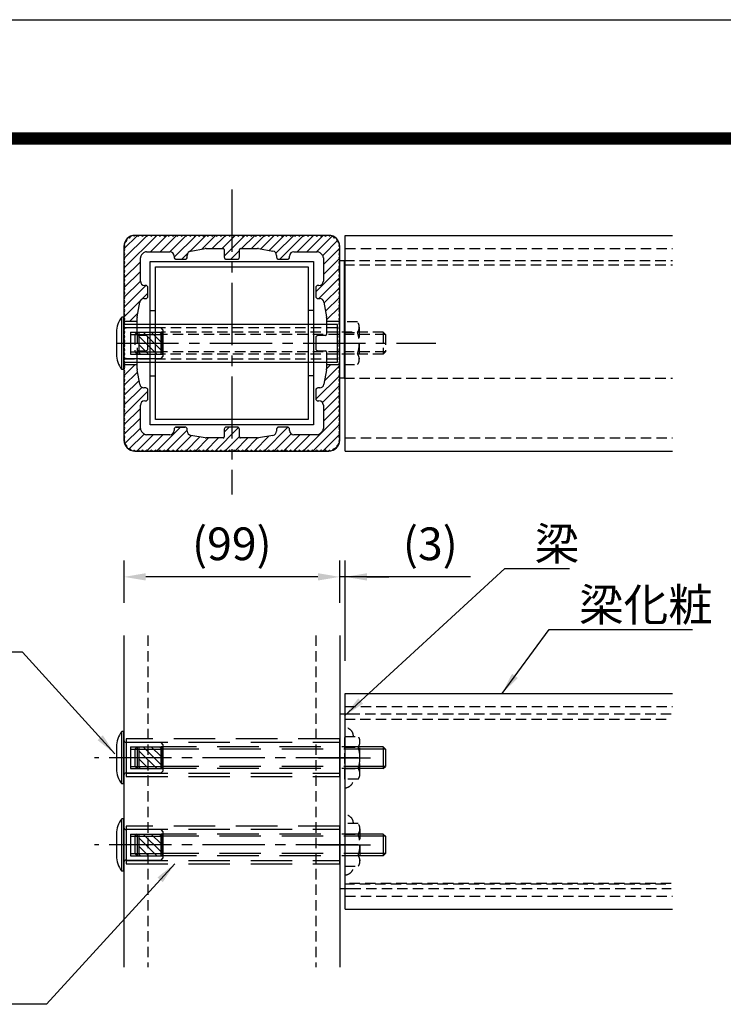
# Model space of a CAD drawing. Extents: x 0 to 8400, y 0 to 5940.
# Drawn here: x 6157 to 7448, y 4132 to 5940 of the extents above; entities that cross this region are included whole.
import ezdxf
from ezdxf.enums import TextEntityAlignment as Align

# ---------------------------------------------------------------- set-up
doc = ezdxf.new("R2010")
doc.units = 0
doc.header["$LTSCALE"] = 6
doc.linetypes.add('CENTER2', pattern=[28.575, 19.05, -3.175, 3.175, -3.175])
doc.linetypes.add('HIDDEN2', pattern=[4.7625, 3.175, -1.5875])
doc.layers.get('0').update_dxf_attribs({"linetype": 'CONTINUOUS'})
doc.layers.get('DEFPOINTS').update_dxf_attribs({"linetype": 'CONTINUOUS'})
for name, color, linetype in [('P002', 181, 'CONTINUOUS'), ('P003', 231, 'CONTINUOUS'), ('P004', 41, 'CONTINUOUS'), ('P005', 91, 'CONTINUOUS'), ('P013', 11, 'CONTINUOUS'), ('P020', 121, 'CONTINUOUS'), ('P902', 185, 'CONTINUOUS'), ('P903', 225, 'CONTINUOUS'), ('P904', 45, 'CONTINUOUS'), ('P905', 95, 'CONTINUOUS'), ('P913', 15, 'CONTINUOUS'), ('P916', 165, 'CONTINUOUS'), ('P920', 125, 'CONTINUOUS'), ('P_1CENTER', 2, 'CONTINUOUS'), ('P_2DIM', 6, 'CONTINUOUS'), ('P_3TEXT', 60, 'CONTINUOUS'), ('P_5DRAWFRAME', 104, 'CONTINUOUS')]:
    doc.layers.add(name, color=color, linetype=linetype)
doc.styles.add('BIGFONT', font='simplex.shx', dxfattribs={"bigfont": 'extfont2.shx'})
doc.dimstyles.new('DIMBIGFONT$0', dxfattribs={"dimscale": 20, "dimtxt": 3, "dimasz": 2, "dimexe": 1.5, "dimexo": 3, "dimgap": 0.75, "dimtad": 1, "dimdec": 1, "dimdsep": 46, "dimtxsty": 'BIGFONT', "dimsah": 1, "dimcen": 0, "dimclrt": 230, "dimadec": 1, "dimazin": 2, "dimtfac": 0.6, "dimtdec": 1, "dimtofl": 0, "dimtmove": 2, "dimatfit": 3, "dimfxl": 0, "dimtvp": 1, "dimtolj": 1, "dimarcsym": 0})
doc.dimstyles.new('DIMBIGFONT$7', dxfattribs={"dimscale": 20, "dimtxt": 3, "dimasz": 2, "dimexe": 1.5, "dimexo": 3, "dimgap": 0.75, "dimtad": 1, "dimdec": 1, "dimdsep": 46, "dimtxsty": 'BIGFONT', "dimsah": 1, "dimcen": 0, "dimclrt": 230, "dimadec": 1, "dimazin": 2, "dimtfac": 0.6, "dimtdec": 1, "dimtofl": 0, "dimtmove": 0, "dimatfit": 3, "dimfxl": 0, "dimtvp": 1, "dimtolj": 1, "dimarcsym": 0})

# ---------------------------------------------------------------- blocks, each defined once
blk = doc.blocks.new('DFP3')
at = {"color": 0}
for p, q in [((21.5, 286.6), (408, 286.6)), ((21.5, 286.55), (408, 286.55)), ((21.5, 286.5), (408, 286.5)), ((21.5, 286.45), (408, 286.45)), ((21.5, 286.4), (408, 286.4)), ((408, 286.35), (21.5, 286.35)), ((21.5, 286.3), (408, 286.3)), ((408, 286.25), (21.5, 286.25)), ((21.5, 286.2), (408, 286.2)), ((408, 286.15), (21.5, 286.15)), ((21.5, 286.1), (408, 286.1)), ((21.5, 286.05), (408, 286.05)), ((21.5, 286), (408, 286)), ((21.5, 285.95), (408, 285.95)), ((21.5, 285.9), (408, 285.9)), ((21.5, 285.85), (408, 285.85)), ((21.5, 285.8), (408, 285.8)), ((21.5, 285.75), (408, 285.75)), ((21.5, 285.7), (408, 285.7)), ((408, 285.65), (21.5, 285.65)), ((21.5, 285.6), (408, 285.6))]:
    blk.add_line(p, q, dxfattribs=at)
at = {"layer": 'DEFPOINTS', "color": 0}
blk.add_line((0, 297), (420, 297), dxfattribs=at)
at = {"color": 83, "style": 'BIGFONT'}
for tag, height, p in [('PROJECT1', 4, (283.377, 25.596)), ('SCALE', 3, (379.677, 25.842)), ('DATE', 3, (344.677, 25.842)), ('PROJECT2', 4, (284.202, 17.842)), ('PROJECT3', 4, (284.202, 10.567)), ('DWGNO', 3, (358.677, 10.567))]:
    blk.add_attdef(tag, text='', height=height, dxfattribs=at).set_placement(p, align=Align.BOTTOM_CENTER)
at = {"color": 83, "ltscale": 0.5, "style": 'BIGFONT', "flags": 8}
for tag, p in [('REV04', (26.475, 27.614)), ('REV03', (26.475, 21.705)), ('REV02', (26.475, 15.575)), ('REV01', (26.475, 10.325))]:
    blk.add_attdef(tag, text='', height=2, dxfattribs=at).set_placement(p, align=Align.BOTTOM_LEFT)
for tag, p in [('REVD4', (80.979, 27.614)), ('R4D', (92.672, 27.614)), ('R4C', (101.797, 27.614)), ('R4A', (110.922, 27.614)), ('REVD3', (80.979, 21.705)), ('R3D', (92.672, 21.705)), ('R3C', (101.797, 21.705)), ('R3A', (110.922, 21.705)), ('REVD2', (80.979, 15.575)), ('R2D', (92.672, 15.575)), ('R2C', (101.797, 15.575)), ('R2A', (110.922, 15.575)), ('REVD1', (80.979, 10.325)), ('R1D', (92.672, 10.325)), ('R1C', (101.797, 10.325)), ('R1A', (110.922, 10.325))]:
    blk.add_attdef(tag, text='', height=2, dxfattribs=at).set_placement(p, align=Align.BOTTOM_CENTER)
blk = doc.blocks.new('*D10')
at = {"layer": 'DEFPOINTS', "color": 0}
for p in [(6348.1, 4917.1), (6348.1, 4809.4), (6744.1, 4809.4)]:
    blk.add_point(p, dxfattribs=at)
at = {"layer": 'P_2DIM', "color": 0, "lineweight": -2}
for p, q in [((6348.1, 4869.4), (6348.1, 4947.1)), ((6744.1, 4869.4), (6744.1, 4947.1)), ((6704.1, 4917.1), (6388.1, 4917.1))]:
    blk.add_line(p, q, dxfattribs=at)
at = {"layer": 'P_2DIM', "color": 0}
for points in [[(6388.1, 4923.8), (6388.1, 4910.4), (6348.1, 4917.1)], [(6704.1, 4923.8), (6704.1, 4910.4), (6744.1, 4917.1)]]:
    blk.add_solid(points, dxfattribs=at)
at = {"layer": 'P_2DIM', "color": 230, "insert": (6546.1, 4977.8), "char_height": 60, "attachment_point": 5, "style": 'BIGFONT'}
blk.add_mtext('\\A1;(99)', dxfattribs=at)
blk = doc.blocks.new('*D11')
at = {"layer": 'DEFPOINTS', "color": 0}
for p in [(6744.1, 4917.1), (6744.1, 4809.4), (6754.1, 4703)]:
    blk.add_point(p, dxfattribs=at)
at = {"layer": 'P_2DIM', "color": 0, "lineweight": -2}
for p, q in [((6744.1, 4869.4), (6744.1, 4947.1)), ((6754.1, 4763), (6754.1, 4947.1)), ((6704.1, 4917.1), (6664.1, 4917.1)), ((6754.1, 4917.1), (6744.1, 4917.1)), ((6984.1, 4917.1), (6754.1, 4917.1)), ((6794.1, 4917.1), (6834.1, 4917.1))]:
    blk.add_line(p, q, dxfattribs=at)
at = {"layer": 'P_2DIM', "color": 0}
for points in [[(6704.1, 4923.8), (6704.1, 4910.4), (6744.1, 4917.1)], [(6794.1, 4923.8), (6794.1, 4910.4), (6754.1, 4917.1)]]:
    blk.add_solid(points, dxfattribs=at)
at = {"layer": 'P_2DIM', "color": 230, "insert": (6910.5, 4977.8), "char_height": 60, "attachment_point": 5, "style": 'BIGFONT'}
blk.add_mtext('\\A1;(3)', dxfattribs=at)
blk = doc.blocks.new('A$C6DD25DC1')
at = {"layer": 'P020'}
for p, q in [((2.5, 0), (2.5, 24)), ((3.5, 24), (2.5, 24)), ((3.5, 0), (3.5, 24)), ((0, 17), (0, 7)), ((3.5, 0), (2.5, 0))]:
    blk.add_line(p, q, dxfattribs=at)
for centre, start, end in [((12, 16.66), 142.3044, 178.3879), ((12, 7.34), 181.6121, 217.6956)]:
    blk.add_arc(centre, 12, start, end, dxfattribs=at)
at = {"layer": 'P916'}
for p, q in [((10.5, 7), (10.5, 17)), ((10.5, 15.04), (18.54, 7)), ((12.28, 17), (20.5, 8.78)), ((16.02, 17), (20.5, 12.52)), ((19.76, 17), (20.5, 16.26)), ((20.5, 7), (20.5, 17)), ((10.5, 11.3), (14.8, 7)), ((10.5, 7.55), (11.05, 7))]:
    blk.add_line(p, q, dxfattribs=at)
at = {"layer": 'P920'}
for p, q in [((6.5, 17), (21.5, 17)), ((6.5, 17), (6.5, 7)), ((6.5, 16), (20.92, 16)), ((20.92, 16), (21.5, 17)), ((20.92, 16), (20.92, 8)), ((6.5, 8), (20.92, 8)), ((6.5, 7), (21.5, 7)), ((20.92, 8), (21.5, 7))]:
    blk.add_line(p, q, dxfattribs=at)
at = {"layer": 'P920', "linetype": 'HIDDEN2'}
for p, q in [((9.5, 17), (8.5, 16)), ((8.5, 16), (8.5, 8)), ((9.5, 17), (9.5, 7)), ((122.5, 17), (20.5, 17)), ((123.5, 16), (20.5, 16)), ((122.5, 17), (122.5, 7)), ((122.5, 17), (123.5, 16)), ((123.5, 16), (123.5, 8)), ((9.5, 7), (8.5, 8)), ((123.5, 8), (20.5, 8)), ((122.5, 7), (20.5, 7)), ((122.5, 7), (123.5, 8))]:
    blk.add_line(p, q, dxfattribs=at)
at = {"layer": 'P920'}
blk.add_lwpolyline([(4.5, 5), (20.5, 5), (21.5, 6), (21.5, 18), (20.5, 19), (4.5, 19)], dxfattribs=at)
for centre, start, end in [((4.5, 20), 180, 270), ((4.5, 4), 90, 180)]:
    blk.add_arc(centre, 1, start, end, dxfattribs=at)
blk = doc.blocks.new('A$C4B100A3E')
at = {"layer": 'P902', "linetype": 'HIDDEN2'}
for p, q in [((98, 17.3), (0, 17.3)), ((0, 17.3), (0, 0)), ((0, 15.8), (98, 15.8)), ((98, 0), (98, 17.3)), ((0, 1.5), (98, 1.5)), ((0, 0), (98, 0))]:
    blk.add_line(p, q, dxfattribs=at)

msp = doc.modelspace()

# ---------------------------------------------------------------- linework, layer by layer
at = {"layer": 'DEFPOINTS'}
for p, q in [((6724.09, 5544.07), (6368.09, 5544.07)), ((6348.09, 5524.07), (6348.09, 5168.07)), ((6744.09, 5168.07), (6744.09, 5524.07)), ((6368.09, 5148.07), (6724.09, 5148.07))]:
    msp.add_line(p, q, dxfattribs=at)
for centre, start, end in [((6368.09, 5524.07), 90, 180), ((6724.09, 5524.07), 0, 90), ((6368.09, 5168.07), 180, 270), ((6724.09, 5168.07), 270, 0)]:
    msp.add_arc(centre, 20, start, end, dxfattribs=at)
at = {"layer": 'P002'}
for p, q in [((6740.09, 5380.67), (6348.09, 5380.67)), ((6348.09, 5380.67), (6348.09, 5311.47)), ((6740.09, 5311.47), (6740.09, 5380.67)), ((6348.09, 5311.47), (6740.09, 5311.47))]:
    msp.add_line(p, q, dxfattribs=at)
at = {"layer": 'P003'}
for p, q in [((6744.09, 5282.07), (6744.09, 5498.07)), ((6744.09, 5498.07), (6752.09, 5498.07)), ((6752.09, 5498.07), (6752.09, 5282.07)), ((6752.09, 5282.07), (6744.09, 5282.07))]:
    msp.add_line(p, q, dxfattribs=at)
at = {"layer": 'P004'}
for p, q in [((6754.09, 5148.07), (6754.09, 5544.07)), ((6754.09, 5544.07), (7354.87, 5544.07)), ((6389.41, 5514.07), (6432.09, 5514.07)), ((6470.7, 5515.24), (6497.4, 5519.95)), ((6498.79, 5520.07), (6530.09, 5520.07)), ((6532.09, 5518.07), (6532.09, 5504.07)), ((6560.09, 5504.07), (6560.09, 5518.07)), ((6562.09, 5520.07), (6593.39, 5520.07)), ((6594.78, 5519.95), (6621.48, 5515.24)), ((6660.09, 5514.07), (6702.78, 5514.07)), ((6378.09, 5460.07), (6378.09, 5502.76)), ((6380.44, 5508.42), (6383.75, 5511.73)), ((6440.09, 5506.07), (6440.09, 5504.07)), ((6444.09, 5500.07), (6460.09, 5500.07)), ((6464.09, 5504.07), (6464.09, 5507.36)), ((6536.09, 5500.07), (6556.09, 5500.07)), ((6628.09, 5507.36), (6628.09, 5504.07)), ((6632.09, 5500.07), (6648.09, 5500.07)), ((6652.09, 5504.07), (6652.09, 5506.07)), ((6708.44, 5511.73), (6711.75, 5508.42)), ((6714.09, 5502.76), (6714.09, 5460.07)), ((6388.09, 5452.07), (6386.09, 5452.07)), ((6392.09, 5432.07), (6392.09, 5448.07)), ((6700.09, 5448.07), (6700.09, 5432.07)), ((6706.09, 5452.07), (6704.09, 5452.07)), ((6384.8, 5428.07), (6388.09, 5428.07)), ((6704.09, 5428.07), (6707.38, 5428.07)), ((6372.21, 5394.76), (6376.93, 5421.46)), ((6715.26, 5421.46), (6719.97, 5394.76)), ((6372.09, 5362.07), (6372.09, 5393.37)), ((6720.09, 5393.37), (6720.09, 5362.07)), ((6372.09, 5386.07), (6348.09, 5386.07)), ((6744.09, 5386.07), (6720.09, 5386.07)), ((6388.09, 5360.07), (6374.09, 5360.07)), ((6392.09, 5336.07), (6392.09, 5356.07)), ((6700.09, 5356.07), (6700.09, 5336.07)), ((6718.09, 5360.07), (6704.09, 5360.07)), ((6372.09, 5298.77), (6372.09, 5330.07)), ((6374.09, 5332.07), (6388.09, 5332.07)), ((6704.09, 5332.07), (6718.09, 5332.07)), ((6720.09, 5330.07), (6720.09, 5298.77)), ((6372.09, 5306.07), (6348.09, 5306.07)), ((6376.93, 5270.68), (6372.21, 5297.38)), ((6719.97, 5297.38), (6715.26, 5270.68)), ((6744.09, 5306.07), (6720.09, 5306.07)), ((6388.09, 5264.07), (6384.8, 5264.07)), ((6707.38, 5264.07), (6704.09, 5264.07)), ((6392.09, 5244.07), (6392.09, 5260.07)), ((6700.09, 5260.07), (6700.09, 5244.07)), ((6378.09, 5189.39), (6378.09, 5232.07)), ((6386.09, 5240.07), (6388.09, 5240.07)), ((6704.09, 5240.07), (6706.09, 5240.07)), ((6714.09, 5232.07), (6714.09, 5189.39)), ((6440.09, 5188.07), (6440.09, 5186.07)), ((6444.09, 5192.07), (6460.09, 5192.07)), ((6460.09, 5192.07), (6444.09, 5192.07)), ((6464.09, 5184.79), (6464.09, 5188.07)), ((6532.09, 5188.07), (6532.09, 5174.07)), ((6556.09, 5192.07), (6536.09, 5192.07)), ((6560.09, 5174.07), (6560.09, 5188.07)), ((6628.09, 5188.07), (6628.09, 5184.79)), ((6648.09, 5192.07), (6632.09, 5192.07)), ((6652.09, 5186.07), (6652.09, 5188.07)), ((6383.75, 5180.42), (6380.44, 5183.73)), ((6432.09, 5178.07), (6389.41, 5178.07)), ((6497.4, 5172.19), (6470.7, 5176.91)), ((6530.09, 5172.07), (6498.79, 5172.07)), ((6593.39, 5172.07), (6562.09, 5172.07)), ((6621.48, 5176.91), (6594.78, 5172.19)), ((6702.78, 5178.07), (6660.09, 5178.07)), ((6711.75, 5183.73), (6708.44, 5180.42)), ((6754.09, 5148.07), (7354.87, 5148.07)), ((6348.09, 4809.43), (6348.09, 4200.65)), ((6744.09, 4809.43), (6744.09, 4200.65)), ((6754.09, 4307.04), (6754.09, 4703.04)), ((6754.09, 4703.04), (7354.87, 4703.04)), ((6754.09, 4307.04), (7354.87, 4307.04))]:
    msp.add_line(p, q, dxfattribs=at)
for centre, radius, start, end in [((6353.41, 5528.01), 4.8, 112.07022, 202.74553), ((6351.01, 5533.94), 1.6, 292.07022, 7.92978), ((6357.34, 5534.82), 4.8, 82.07029, 187.92978), ((6358.23, 5541.16), 1.6, 262.07029, 337.92974), ((6364.16, 5538.76), 4.8, 67.25439, 157.92974), ((6366.63, 5544.66), 1.6, 247.25439, 302.72154), ((6370.09, 5539.27), 4.8, 51.31782, 122.72154), ((6374.09, 5544.27), 1.6, 231.32051, 308.67949), ((6378.09, 5539.27), 4.8, 51.31782, 128.68218), ((6382.09, 5544.27), 1.6, 231.31872, 308.68128), ((6386.09, 5539.27), 4.8, 51.31782, 128.68218), ((6390.09, 5544.27), 1.6, 231.31513, 308.68487), ((6394.09, 5539.27), 4.8, 51.31782, 128.68218), ((6398.09, 5544.27), 1.6, 231.31961, 308.68039), ((6402.09, 5539.27), 4.8, 51.31782, 128.68218), ((6406.09, 5544.27), 1.6, 231.31692, 308.68308), ((6410.09, 5539.27), 4.8, 51.31782, 128.68218), ((6414.09, 5544.27), 1.6, 231.31961, 308.68039), ((6418.09, 5539.27), 4.8, 51.31782, 128.68218), ((6422.09, 5544.27), 1.6, 231.31513, 308.68487), ((6426.09, 5539.27), 4.8, 51.31782, 128.68218), ((6430.09, 5544.27), 1.6, 231.31961, 308.68039), ((6434.09, 5539.27), 4.8, 51.31782, 128.68218), ((6438.09, 5544.27), 1.6, 231.31961, 308.68039), ((6442.09, 5539.27), 4.8, 51.31782, 128.68218), ((6446.09, 5544.27), 1.6, 231.31603, 308.68397), ((6450.09, 5539.27), 4.8, 51.31782, 128.68218), ((6454.09, 5544.27), 1.6, 231.31961, 308.68039), ((6458.09, 5539.27), 4.8, 51.31782, 128.68218), ((6462.09, 5544.27), 1.6, 231.31872, 308.68128), ((6466.09, 5539.27), 4.8, 51.31782, 128.68218), ((6470.09, 5544.27), 1.6, 231.31872, 308.68128), ((6474.09, 5539.27), 4.8, 51.31782, 128.68218), ((6478.09, 5544.27), 1.6, 231.31872, 308.68128), ((6482.09, 5539.27), 4.8, 51.31782, 128.68218), ((6486.09, 5544.27), 1.6, 231.31872, 308.68128), ((6490.09, 5539.27), 4.8, 51.31782, 128.68218), ((6494.09, 5544.27), 1.6, 231.31872, 308.68128), ((6498.09, 5539.27), 4.8, 51.31782, 128.68218), ((6502.09, 5544.27), 1.6, 231.31692, 308.68308), ((6506.09, 5539.27), 4.8, 51.31782, 128.68218), ((6510.09, 5544.27), 1.6, 231.31782, 308.68218), ((6514.09, 5539.27), 4.8, 51.31782, 128.68218), ((6518.09, 5544.27), 1.6, 231.31872, 308.68128), ((6522.09, 5539.27), 4.8, 51.31782, 128.68218), ((6526.09, 5544.27), 1.6, 231.31782, 308.68218), ((6530.09, 5539.27), 4.8, 51.31782, 128.68218), ((6534.09, 5544.27), 1.6, 231.31603, 308.68397), ((6538.09, 5539.27), 4.8, 51.31782, 128.68218), ((6542.09, 5544.27), 1.6, 231.31961, 308.68039), ((6546.09, 5539.27), 4.8, 90.00001, 128.68218), ((6546.09, 5539.27), 4.8, 51.31782, 89.99999), ((6550.09, 5544.27), 1.6, 231.31961, 308.68039), ((6554.09, 5539.27), 4.8, 51.31782, 128.68218), ((6558.09, 5544.27), 1.6, 231.31603, 308.68397), ((6562.09, 5539.27), 4.8, 51.31782, 128.68218), ((6566.09, 5544.27), 1.6, 231.31782, 308.68218), ((6570.09, 5539.27), 4.8, 51.31782, 128.68218), ((6574.09, 5544.27), 1.6, 231.31872, 308.68128), ((6578.09, 5539.27), 4.8, 51.31782, 128.68218), ((6582.09, 5544.27), 1.6, 231.31782, 308.68218), ((6586.09, 5539.27), 4.8, 51.31782, 128.68218), ((6590.09, 5544.27), 1.6, 231.31692, 308.68308), ((6594.09, 5539.27), 4.8, 51.31782, 128.68218), ((6598.09, 5544.27), 1.6, 231.31872, 308.68128), ((6602.09, 5539.27), 4.8, 51.31782, 128.68218), ((6606.09, 5544.27), 1.6, 231.31872, 308.68128), ((6610.09, 5539.27), 4.8, 51.31782, 128.68218), ((6614.09, 5544.27), 1.6, 231.31872, 308.68128), ((6618.09, 5539.27), 4.8, 51.31782, 128.68218), ((6622.09, 5544.27), 1.6, 231.31872, 308.68128), ((6626.09, 5539.27), 4.8, 51.31782, 128.68218), ((6630.09, 5544.27), 1.6, 231.31872, 308.68128), ((6634.09, 5539.27), 4.8, 51.31782, 128.68218), ((6638.09, 5544.27), 1.6, 231.31961, 308.68039), ((6642.09, 5539.27), 4.8, 51.31782, 128.68218), ((6646.09, 5544.27), 1.6, 231.31603, 308.68397), ((6650.09, 5539.27), 4.8, 51.31782, 128.68218), ((6654.09, 5544.27), 1.6, 231.31961, 308.68039), ((6658.09, 5539.27), 4.8, 51.31782, 128.68218), ((6662.09, 5544.27), 1.6, 231.31961, 308.68039), ((6666.09, 5539.27), 4.8, 51.31782, 128.68218), ((6670.09, 5544.27), 1.6, 231.31513, 308.68487), ((6674.09, 5539.27), 4.8, 51.31782, 128.68218), ((6678.09, 5544.27), 1.6, 231.31961, 308.68039), ((6682.09, 5539.27), 4.8, 51.31782, 128.68218), ((6686.09, 5544.27), 1.6, 231.31692, 308.68308), ((6690.09, 5539.27), 4.8, 51.31782, 128.68218), ((6694.09, 5544.27), 1.6, 231.31961, 308.68039), ((6698.09, 5539.27), 4.8, 51.31782, 128.68218), ((6702.09, 5544.27), 1.6, 231.31513, 308.68487), ((6706.09, 5539.27), 4.8, 51.31782, 128.68218), ((6710.09, 5544.27), 1.6, 231.31872, 308.68128), ((6714.09, 5539.27), 4.8, 51.31782, 128.68218), ((6718.09, 5544.27), 1.6, 231.32051, 308.67949), ((6722.09, 5539.27), 4.8, 57.27846, 128.68218), ((6725.55, 5544.66), 1.6, 237.27846, 292.74561), ((6728.03, 5538.76), 4.8, 22.07026, 112.74561), ((6733.96, 5541.16), 1.6, 202.07026, 277.92971), ((6734.84, 5534.82), 4.8, 352.07022, 97.92971), ((6741.18, 5533.94), 1.6, 172.07022, 247.92978), ((6738.77, 5528.01), 4.8, 337.25447, 67.92978), ((6352.89, 5522.07), 4.8, 147.27832, 218.68218), ((6352.89, 5514.07), 4.8, 141.31782, 218.68218), ((6347.51, 5525.53), 1.6, 327.27832, 22.74553), ((6347.9, 5518.07), 1.6, 321.31603, 38.68397), ((6389.41, 5506.07), 8, 90, 134.99999), ((6432.09, 5506.07), 8, 0, 90), ((6472.09, 5507.36), 8, 100.00798, 180), ((6498.79, 5512.07), 8, 90, 100.00798), ((6530.09, 5518.07), 2, 0, 90), ((6562.09, 5518.07), 2, 90, 180), ((6593.39, 5512.07), 8, 79.99202, 90), ((6620.09, 5507.36), 8, 0, 79.99202), ((6660.09, 5506.07), 8, 90, 180), ((6702.78, 5506.07), 8, 44.99999, 90), ((6744.29, 5518.07), 1.6, 141.31603, 218.68397), ((6739.29, 5522.07), 4.8, 321.31782, 32.72168), ((6739.29, 5514.07), 4.8, 321.31782, 38.68218), ((6744.68, 5525.53), 1.6, 157.25447, 212.72168), ((6352.89, 5506.07), 4.8, 141.31782, 218.68218), ((6352.89, 5498.07), 4.8, 141.31782, 218.68218), ((6347.9, 5510.07), 1.6, 321.31872, 38.68128), ((6347.9, 5502.07), 1.6, 321.31603, 38.68397), ((6386.09, 5502.76), 8, 134.99999, 180), ((6444.09, 5504.07), 4, 180, 270), ((6460.09, 5504.07), 4, 270, 0), ((6536.09, 5504.07), 4, 180, 270), ((6556.09, 5504.07), 4, 270, 0), ((6632.09, 5504.07), 4, 180, 270), ((6648.09, 5504.07), 4, 270, 0), ((6706.09, 5502.76), 8, 0, 44.99999), ((6744.29, 5510.07), 1.6, 141.31872, 218.68128), ((6744.29, 5502.07), 1.6, 141.31603, 218.68397), ((6739.29, 5506.07), 4.8, 321.31782, 38.68218), ((6739.29, 5498.07), 4.8, 321.31782, 38.68218), ((6352.89, 5490.07), 4.8, 141.31782, 218.68255), ((6352.89, 5482.07), 4.8, 141.3179, 218.6821), ((6352.89, 5474.07), 4.8, 141.31715, 218.68218), ((6347.9, 5494.07), 1.6, 321.31692, 38.68308), ((6347.9, 5486.07), 1.6, 321.31603, 38.68486), ((6347.9, 5478.07), 1.6, 321.31603, 38.68397), ((6744.29, 5494.07), 1.6, 141.31692, 218.68308), ((6744.29, 5486.07), 1.6, 141.31514, 218.68397), ((6744.29, 5478.07), 1.6, 141.31603, 218.68397), ((6739.29, 5490.07), 4.8, 321.31745, 38.68218), ((6739.29, 5482.07), 4.8, 321.3179, 38.6821), ((6739.29, 5474.07), 4.8, 321.31782, 38.68285), ((6352.89, 5466.07), 4.8, 141.31782, 218.68218), ((6352.89, 5458.07), 4.8, 141.31782, 218.68218), ((6347.9, 5470.07), 1.6, 321.31961, 38.68039), ((6347.9, 5462.07), 1.6, 321.31872, 38.68128), ((6386.09, 5460.07), 8, 180, 270), ((6706.09, 5460.07), 8, 270, 360), ((6744.29, 5470.07), 1.6, 141.31961, 218.68039), ((6744.29, 5462.07), 1.6, 141.31872, 218.68128), ((6739.29, 5466.07), 4.8, 321.31782, 38.68218), ((6739.29, 5458.07), 4.8, 321.31782, 38.68218), ((6352.89, 5450.07), 4.8, 141.31782, 218.68218), ((6352.89, 5442.07), 4.8, 141.31782, 218.68218), ((6347.9, 5454.07), 1.6, 321.31782, 38.68218), ((6347.9, 5446.07), 1.6, 321.32498, 38.67502), ((6388.09, 5448.07), 4, 360, 90), ((6704.09, 5448.07), 4, 90, 180), ((6744.29, 5454.07), 1.6, 141.31782, 218.68218), ((6744.29, 5446.07), 1.6, 141.32498, 218.67502), ((6739.29, 5450.07), 4.8, 321.31782, 38.68218), ((6739.29, 5442.07), 4.8, 321.31782, 38.68218), ((6352.89, 5434.07), 4.8, 141.31782, 218.68218), ((6352.89, 5426.07), 4.8, 141.31782, 218.68218), ((6347.9, 5438.07), 1.6, 321.32409, 38.67591), ((6347.9, 5430.07), 1.6, 321.31334, 38.68666), ((6347.9, 5422.07), 1.6, 321.32319, 38.67681), ((6384.8, 5420.07), 8, 90, 169.99202), ((6388.09, 5432.07), 4, 270, 0), ((6704.09, 5432.07), 4, 180, 270), ((6707.38, 5420.07), 8, 10.00798, 90), ((6744.29, 5438.07), 1.6, 141.32409, 218.67591), ((6744.29, 5430.07), 1.6, 141.31334, 218.68666), ((6744.29, 5422.07), 1.6, 141.32319, 218.67681), ((6739.29, 5434.07), 4.8, 321.31782, 38.68218), ((6739.29, 5426.07), 4.8, 321.31782, 38.68218), ((6352.89, 5418.07), 4.8, 141.31782, 218.68255), ((6352.89, 5410.07), 4.8, 141.3179, 218.6821), ((6352.89, 5402.07), 4.8, 141.31715, 218.68181), ((6347.9, 5414.07), 1.6, 321.22632, 38.77457), ((6347.9, 5406.07), 1.6, 321.32498, 38.67502), ((6744.28, 5414.07), 1.6, 141.22543, 218.77368), ((6744.29, 5406.07), 1.6, 141.32498, 218.67502), ((6739.29, 5418.07), 4.8, 321.31745, 38.68218), ((6739.29, 5410.07), 4.8, 321.3179, 38.6821), ((6739.29, 5402.07), 4.8, 321.31819, 38.68285), ((6352.89, 5394.07), 4.8, 141.31775, 218.68225), ((6352.89, 5386.07), 4.8, 141.31819, 218.68218), ((6347.9, 5398.07), 1.6, 321.30685, 38.69001), ((6347.9, 5390.07), 1.6, 321.32521, 38.67793), ((6380.09, 5393.37), 8, 169.99202, 180), ((6712.09, 5393.37), 8, 0, 10.00798), ((6744.29, 5398.07), 1.6, 141.30999, 218.69315), ((6744.29, 5390.07), 1.6, 141.32207, 218.67479), ((6739.29, 5394.07), 4.8, 321.31775, 38.68225), ((6739.29, 5386.07), 4.8, 321.31782, 38.68181), ((6352.89, 5378.07), 4.8, 141.31782, 218.68218), ((6352.89, 5370.07), 4.8, 141.31782, 218.68218), ((6347.9, 5382.07), 1.6, 321.31692, 38.68308), ((6347.9, 5374.07), 1.6, 321.31782, 38.68218), ((6744.29, 5382.07), 1.6, 141.31692, 218.68308), ((6744.29, 5374.07), 1.6, 141.31782, 218.68218), ((6739.29, 5378.07), 4.8, 321.31782, 38.68218), ((6739.29, 5370.07), 4.8, 321.31782, 38.68218), ((6352.89, 5362.07), 4.8, 141.31782, 218.68218), ((6352.89, 5354.07), 4.8, 141.31782, 218.68218), ((6347.9, 5366.07), 1.6, 321.31782, 38.68218), ((6347.9, 5358.07), 1.6, 321.31692, 38.68308), ((6347.9, 5350.07), 1.6, 321.31782, 38.68218), ((6374.09, 5362.07), 2, 180, 270), ((6388.09, 5356.07), 4, 0, 90), ((6704.09, 5356.07), 4, 90, 180), ((6718.09, 5362.07), 2, 270, 360), ((6744.29, 5366.07), 1.6, 141.31782, 218.68218), ((6744.29, 5358.07), 1.6, 141.31692, 218.68308), ((6744.29, 5350.07), 1.6, 141.31782, 218.68218), ((6739.29, 5362.07), 4.8, 321.31782, 38.68218), ((6739.29, 5354.07), 4.8, 321.31782, 38.68218), ((6352.89, 5346.07), 4.8, 141.31782, 179.99981), ((6352.89, 5346.07), 4.8, 180.00019, 218.68218), ((6352.89, 5338.07), 4.8, 141.31782, 218.68218), ((6352.89, 5330.07), 4.8, 141.31782, 218.68218), ((6347.9, 5342.07), 1.6, 321.31782, 38.68218), ((6347.9, 5334.07), 1.6, 321.31692, 38.68308), ((6388.09, 5336.07), 4, 270, 0), ((6704.09, 5336.07), 4, 180, 270), ((6744.29, 5342.07), 1.6, 141.31782, 218.68218), ((6744.29, 5334.07), 1.6, 141.31692, 218.68308), ((6739.29, 5346.07), 4.8, 0.00019, 38.68218), ((6739.29, 5346.07), 4.8, 321.31782, 359.99981), ((6739.29, 5338.07), 4.8, 321.31782, 38.68218), ((6739.29, 5330.07), 4.8, 321.31782, 38.68218), ((6352.89, 5322.07), 4.8, 141.31782, 218.68218), ((6352.89, 5314.07), 4.8, 141.31782, 218.68218), ((6347.9, 5326.07), 1.6, 321.31782, 38.68218), ((6347.9, 5318.07), 1.6, 321.31782, 38.68218), ((6374.09, 5330.07), 2, 90, 180), ((6718.09, 5330.07), 2, 360, 90), ((6744.29, 5326.07), 1.6, 141.31782, 218.68218), ((6744.29, 5318.07), 1.6, 141.31782, 218.68218), ((6739.29, 5322.07), 4.8, 321.31782, 38.68218), ((6739.29, 5314.07), 4.8, 321.31782, 38.68218), ((6352.89, 5306.07), 4.8, 141.31782, 218.68181), ((6352.89, 5298.07), 4.8, 141.31775, 218.68225), ((6347.9, 5310.07), 1.6, 321.31692, 38.68308), ((6347.9, 5302.07), 1.6, 321.32207, 38.67479), ((6380.09, 5298.77), 8, 180, 190.00798), ((6712.09, 5298.77), 8, 349.99202, 0), ((6744.29, 5310.07), 1.6, 141.31692, 218.68308), ((6744.29, 5302.07), 1.6, 141.32521, 218.67793), ((6739.29, 5306.07), 4.8, 321.31819, 38.68218), ((6739.29, 5298.07), 4.8, 321.31775, 38.68225), ((6352.89, 5290.07), 4.8, 141.31819, 218.68285), ((6352.89, 5282.07), 4.8, 141.3179, 218.6821), ((6347.9, 5294.07), 1.6, 321.30999, 38.69315), ((6347.9, 5286.07), 1.6, 321.32498, 38.67502), ((6347.9, 5278.07), 1.6, 321.22543, 38.77368), ((6744.29, 5294.07), 1.6, 141.30685, 218.69001), ((6744.29, 5286.07), 1.6, 141.32498, 218.67502), ((6744.28, 5278.07), 1.6, 141.22632, 218.77457), ((6739.29, 5290.07), 4.8, 321.31715, 38.68181), ((6739.29, 5282.07), 4.8, 321.3179, 38.6821), ((6352.89, 5274.07), 4.8, 141.31745, 218.68218), ((6352.89, 5266.07), 4.8, 141.31782, 218.68218), ((6352.89, 5258.07), 4.8, 141.31782, 218.68218), ((6347.9, 5270.07), 1.6, 321.32319, 38.67681), ((6347.9, 5262.07), 1.6, 321.31334, 38.68666), ((6384.8, 5272.07), 8, 190.00798, 270), ((6388.09, 5260.07), 4, 0, 90), ((6704.09, 5260.07), 4, 90, 180), ((6707.38, 5272.07), 8, 270, 349.99202), ((6744.29, 5270.07), 1.6, 141.32319, 218.67681), ((6744.29, 5262.07), 1.6, 141.31334, 218.68666), ((6739.29, 5274.07), 4.8, 321.31782, 38.68255), ((6739.29, 5266.07), 4.8, 321.31782, 38.68218), ((6739.29, 5258.07), 4.8, 321.31782, 38.68218), ((6352.89, 5250.07), 4.8, 141.31782, 218.68218), ((6352.89, 5242.07), 4.8, 141.31782, 218.68218), ((6347.9, 5254.07), 1.6, 321.32409, 38.67591), ((6347.9, 5246.07), 1.6, 321.32498, 38.67502), ((6388.09, 5244.07), 4, 270, 0), ((6704.09, 5244.07), 4, 180, 270), ((6744.29, 5254.07), 1.6, 141.32409, 218.67591), ((6744.29, 5246.07), 1.6, 141.32498, 218.67502), ((6739.29, 5250.07), 4.8, 321.31782, 38.68218), ((6739.29, 5242.07), 4.8, 321.31782, 38.68218), ((6352.89, 5234.07), 4.8, 141.31782, 218.68218), ((6352.89, 5226.07), 4.8, 141.31782, 218.68218), ((6347.9, 5238.07), 1.6, 321.31782, 38.68218), ((6347.9, 5230.07), 1.6, 321.31872, 38.68128), ((6386.09, 5232.07), 8, 90, 180), ((6706.09, 5232.07), 8, 0, 90), ((6744.29, 5238.07), 1.6, 141.31782, 218.68218), ((6744.29, 5230.07), 1.6, 141.31872, 218.68128), ((6739.29, 5234.07), 4.8, 321.31782, 38.68218), ((6739.29, 5226.07), 4.8, 321.31782, 38.68218), ((6352.89, 5218.07), 4.8, 141.31782, 218.68285), ((6352.89, 5210.07), 4.8, 141.3179, 218.6821), ((6347.9, 5222.07), 1.6, 321.31961, 38.68039), ((6347.9, 5214.07), 1.6, 321.31603, 38.68397), ((6347.9, 5206.07), 1.6, 321.31514, 38.68397), ((6744.29, 5222.07), 1.6, 141.31961, 218.68039), ((6744.29, 5214.07), 1.6, 141.31603, 218.68397), ((6744.29, 5206.07), 1.6, 141.31603, 218.68486), ((6739.29, 5218.07), 4.8, 321.31715, 38.68218), ((6739.29, 5210.07), 4.8, 321.3179, 38.6821), ((6352.89, 5202.07), 4.8, 141.31745, 218.68218), ((6352.89, 5194.07), 4.8, 141.31782, 218.68218), ((6352.89, 5186.07), 4.8, 141.31782, 218.68218), ((6347.9, 5198.07), 1.6, 321.31692, 38.68308), ((6347.9, 5190.07), 1.6, 321.31603, 38.68397), ((6386.09, 5189.39), 8, 180, 224.99999), ((6444.09, 5188.07), 4, 90, 180), ((6460.09, 5188.07), 4, 360, 90), ((6536.09, 5188.07), 4, 90, 180), ((6556.09, 5188.07), 4, 0, 90), ((6632.09, 5188.07), 4, 90, 180), ((6648.09, 5188.07), 4, 0, 90), ((6706.09, 5189.39), 8, 314.99999, 360), ((6744.29, 5198.07), 1.6, 141.31692, 218.68308), ((6744.29, 5190.07), 1.6, 141.31603, 218.68397), ((6739.29, 5202.07), 4.8, 321.31782, 38.68255), ((6739.29, 5194.07), 4.8, 321.31782, 38.68218), ((6739.29, 5186.07), 4.8, 321.31782, 38.68218), ((6352.89, 5178.07), 4.8, 141.31782, 218.68218), ((6352.89, 5170.07), 4.8, 141.31782, 212.72168), ((6347.9, 5182.07), 1.6, 321.31872, 38.68128), ((6347.9, 5174.07), 1.6, 321.31603, 38.68397), ((6389.41, 5186.07), 8, 224.99999, 270), ((6432.09, 5186.07), 8, 270, 360), ((6472.09, 5184.79), 8, 180, 259.99202), ((6498.79, 5180.07), 8, 259.99202, 270), ((6530.09, 5174.07), 2, 270, 0), ((6562.09, 5174.07), 2, 180, 270), ((6593.39, 5180.07), 8, 270, 280.00798), ((6620.09, 5184.79), 8, 280.00798, 0), ((6660.09, 5186.07), 8, 180, 270), ((6702.78, 5186.07), 8, 270, 314.99999), ((6744.29, 5182.07), 1.6, 141.31872, 218.68128), ((6744.29, 5174.07), 1.6, 141.31603, 218.68397), ((6739.29, 5178.07), 4.8, 321.31782, 38.68218), ((6739.29, 5170.07), 4.8, 327.27832, 38.68218), ((6353.41, 5164.14), 4.8, 157.25447, 247.92978), ((6347.51, 5166.61), 1.6, 337.25447, 32.72168), ((6351.01, 5158.21), 1.6, 352.07022, 67.92978), ((6357.34, 5157.33), 4.8, 172.07022, 277.92971), ((6358.23, 5150.99), 1.6, 22.07026, 97.92971), ((6733.96, 5150.99), 1.6, 82.07029, 157.92974), ((6734.84, 5157.33), 4.8, 262.07029, 7.92978), ((6741.18, 5158.21), 1.6, 112.07022, 187.92978), ((6738.77, 5164.14), 4.8, 292.07022, 22.74553), ((6744.68, 5166.61), 1.6, 147.27832, 202.74553), ((6364.16, 5153.39), 4.8, 202.07026, 292.74561), ((6366.63, 5147.49), 1.6, 57.27846, 112.74561), ((6370.09, 5152.87), 4.8, 237.27846, 308.68218), ((6374.09, 5147.88), 1.6, 51.32051, 128.67949), ((6378.09, 5152.87), 4.8, 231.31782, 308.68218), ((6382.09, 5147.88), 1.6, 51.31872, 128.68128), ((6386.09, 5152.87), 4.8, 231.31782, 308.68218), ((6390.09, 5147.88), 1.6, 51.31513, 128.68487), ((6394.09, 5152.87), 4.8, 231.31782, 308.68218), ((6398.09, 5147.88), 1.6, 51.31961, 128.68039), ((6402.09, 5152.87), 4.8, 231.31782, 308.68218), ((6406.09, 5147.88), 1.6, 51.31692, 128.68308), ((6410.09, 5152.87), 4.8, 231.31782, 308.68218), ((6414.09, 5147.88), 1.6, 51.31961, 128.68039), ((6418.09, 5152.87), 4.8, 231.31782, 308.68218), ((6422.09, 5147.88), 1.6, 51.31513, 128.68487), ((6426.09, 5152.87), 4.8, 231.31782, 308.68218), ((6430.09, 5147.88), 1.6, 51.31961, 128.68039), ((6434.09, 5152.87), 4.8, 231.31782, 308.68218), ((6438.09, 5147.88), 1.6, 51.31961, 128.68039), ((6442.09, 5152.87), 4.8, 231.31782, 308.68218), ((6446.09, 5147.88), 1.6, 51.31603, 128.68397), ((6450.09, 5152.87), 4.8, 231.31782, 308.68218), ((6454.09, 5147.88), 1.6, 51.31961, 128.68039), ((6458.09, 5152.87), 4.8, 231.31782, 308.68218), ((6462.09, 5147.88), 1.6, 51.31872, 128.68128), ((6466.09, 5152.87), 4.8, 231.31782, 308.68218), ((6470.09, 5147.88), 1.6, 51.31872, 128.68128), ((6474.09, 5152.87), 4.8, 231.31782, 308.68218), ((6478.09, 5147.88), 1.6, 51.31872, 128.68128), ((6482.09, 5152.87), 4.8, 231.31782, 308.68218), ((6486.09, 5147.88), 1.6, 51.31872, 128.68128), ((6490.09, 5152.87), 4.8, 231.31782, 308.68218), ((6494.09, 5147.88), 1.6, 51.31872, 128.68128), ((6498.09, 5152.87), 4.8, 231.31782, 308.68218), ((6502.09, 5147.88), 1.6, 51.31692, 128.68308), ((6506.09, 5152.87), 4.8, 231.31782, 308.68218), ((6510.09, 5147.88), 1.6, 51.31782, 128.68218), ((6514.09, 5152.87), 4.8, 231.31782, 308.68218), ((6518.09, 5147.88), 1.6, 51.31872, 128.68128), ((6522.09, 5152.87), 4.8, 231.31782, 308.68218), ((6526.09, 5147.88), 1.6, 51.31782, 128.68218), ((6530.09, 5152.87), 4.8, 231.31782, 308.68218), ((6534.09, 5147.88), 1.6, 51.31603, 128.68397), ((6538.09, 5152.87), 4.8, 231.31782, 308.68218), ((6542.09, 5147.88), 1.6, 51.31961, 128.68039), ((6546.09, 5152.87), 4.8, 231.31782, 269.99999), ((6546.09, 5152.87), 4.8, 270.00001, 308.68218), ((6550.09, 5147.88), 1.6, 51.31961, 128.68039), ((6554.09, 5152.87), 4.8, 231.31782, 308.68218), ((6558.09, 5147.88), 1.6, 51.31603, 128.68397), ((6562.09, 5152.87), 4.8, 231.31782, 308.68218), ((6566.09, 5147.88), 1.6, 51.31782, 128.68218), ((6570.09, 5152.87), 4.8, 231.31782, 308.68218), ((6574.09, 5147.88), 1.6, 51.31872, 128.68128), ((6578.09, 5152.87), 4.8, 231.31782, 308.68218), ((6582.09, 5147.88), 1.6, 51.31782, 128.68218), ((6586.09, 5152.87), 4.8, 231.31782, 308.68218), ((6590.09, 5147.88), 1.6, 51.31692, 128.68308), ((6594.09, 5152.87), 4.8, 231.31782, 308.68218), ((6598.09, 5147.88), 1.6, 51.31872, 128.68128), ((6602.09, 5152.87), 4.8, 231.31782, 308.68218), ((6606.09, 5147.88), 1.6, 51.31872, 128.68128), ((6610.09, 5152.87), 4.8, 231.31782, 308.68218), ((6614.09, 5147.88), 1.6, 51.31872, 128.68128), ((6618.09, 5152.87), 4.8, 231.31782, 308.68218), ((6622.09, 5147.88), 1.6, 51.31872, 128.68128), ((6626.09, 5152.87), 4.8, 231.31782, 308.68218), ((6630.09, 5147.88), 1.6, 51.31872, 128.68128), ((6634.09, 5152.87), 4.8, 231.31782, 308.68218), ((6638.09, 5147.88), 1.6, 51.31961, 128.68039), ((6642.09, 5152.87), 4.8, 231.31782, 308.68218), ((6646.09, 5147.88), 1.6, 51.31603, 128.68397), ((6650.09, 5152.87), 4.8, 231.31782, 308.68218), ((6654.09, 5147.88), 1.6, 51.31961, 128.68039), ((6658.09, 5152.87), 4.8, 231.31782, 308.68218), ((6662.09, 5147.88), 1.6, 51.31961, 128.68039), ((6666.09, 5152.87), 4.8, 231.31782, 308.68218), ((6670.09, 5147.88), 1.6, 51.31513, 128.68487), ((6674.09, 5152.87), 4.8, 231.31782, 308.68218), ((6678.09, 5147.88), 1.6, 51.31961, 128.68039), ((6682.09, 5152.87), 4.8, 231.31782, 308.68218), ((6686.09, 5147.88), 1.6, 51.31692, 128.68308), ((6690.09, 5152.87), 4.8, 231.31782, 308.68218), ((6694.09, 5147.88), 1.6, 51.31961, 128.68039), ((6698.09, 5152.87), 4.8, 231.31782, 308.68218), ((6702.09, 5147.88), 1.6, 51.31513, 128.68487), ((6706.09, 5152.87), 4.8, 231.31782, 308.68218), ((6710.09, 5147.88), 1.6, 51.31872, 128.68128), ((6714.09, 5152.87), 4.8, 231.31782, 308.68218), ((6718.09, 5147.88), 1.6, 51.32051, 128.67949), ((6722.09, 5152.87), 4.8, 231.31782, 302.72154), ((6725.55, 5147.49), 1.6, 67.25439, 122.72154), ((6728.03, 5153.39), 4.8, 247.25439, 337.92974)]:
    msp.add_arc(centre, radius, start, end, dxfattribs=at)
at = {"layer": 'P005'}
for p, q in [((6396.09, 5406.07), (6406.09, 5406.07)), ((6696.09, 5406.07), (6686.09, 5406.07)), ((6396.09, 5286.07), (6406.09, 5286.07)), ((6696.09, 5286.07), (6686.09, 5286.07))]:
    msp.add_line(p, q, dxfattribs=at)
for points in [[(6396.09, 5496.07), (6696.09, 5496.07), (6696.09, 5196.07), (6396.09, 5196.07)], [(6406.09, 5486.07), (6686.09, 5486.07), (6686.09, 5206.07), (6406.09, 5206.07)]]:
    msp.add_lwpolyline(points, close=True, dxfattribs=at)
at = {"layer": 'P013'}
for p, q in [((6744.09, 4665.04), (6744.09, 4345.04)), ((6753.29, 4665.04), (6753.29, 4345.04))]:
    msp.add_line(p, q, dxfattribs=at)
for points in [[(6764.09, 4665.04), (6744.09, 4665.04)], [(6744.09, 4345.04), (6764.09, 4345.04)]]:
    msp.add_lwpolyline(points, dxfattribs=at)
at = {"layer": 'P020'}
for p, q in [((6344.09, 5298.07), (6344.09, 5394.07)), ((6348.09, 5394.07), (6344.09, 5394.07)), ((6348.09, 5298.07), (6348.09, 5394.07)), ((6334.09, 5366.07), (6334.09, 5326.07)), ((6348.09, 5298.07), (6344.09, 5298.07))]:
    msp.add_line(p, q, dxfattribs=at)
for centre, start, end in [((6382.07, 5364.72), 142.30444, 178.38792), ((6382.07, 5327.42), 181.61208, 217.69556)]:
    msp.add_arc(centre, 48, start, end, dxfattribs=at)
at = {"layer": 'P902', "linetype": 'HIDDEN2'}
for p, q in [((6348.09, 5374.67), (6740.09, 5374.67)), ((6348.09, 5317.47), (6740.09, 5317.47))]:
    msp.add_line(p, q, dxfattribs=at)
at = {"layer": 'P903', "linetype": 'HIDDEN2'}
for p, q in [((6752.09, 5498.07), (7354.87, 5498.07)), ((6752.09, 5490.07), (7354.87, 5490.07)), ((6752.09, 5282.07), (7354.87, 5282.07))]:
    msp.add_line(p, q, dxfattribs=at)
at = {"layer": 'P904'}
for p, q in [((6348.09, 5519.57), (6372.59, 5544.07)), ((6348.09, 5501.61), (6390.55, 5544.07)), ((6348.09, 5483.65), (6408.51, 5544.07)), ((6396.47, 5514.07), (6426.47, 5544.07)), ((6414.43, 5514.07), (6444.43, 5544.07)), ((6432.39, 5514.07), (6462.39, 5544.07)), ((6440.1, 5503.82), (6480.35, 5544.07)), ((6468.97, 5514.73), (6498.31, 5544.07)), ((6491.03, 5518.83), (6516.28, 5544.07)), ((6510.24, 5520.07), (6534.24, 5544.07)), ((6528.2, 5520.07), (6552.2, 5544.07)), ((6532.09, 5506.01), (6570.16, 5544.07)), ((6564.12, 5520.07), (6588.12, 5544.07)), ((6582.08, 5520.07), (6606.08, 5544.07)), ((6599.15, 5519.18), (6624.04, 5544.07)), ((6614.41, 5516.49), (6642, 5544.07)), ((6627.1, 5511.22), (6659.96, 5544.07)), ((6633.92, 5500.07), (6677.92, 5544.07)), ((6665.88, 5514.07), (6695.88, 5544.07)), ((6683.84, 5514.07), (6713.84, 5544.07)), ((6701.8, 5514.07), (6730.68, 5542.96)), ((6712.93, 5507.24), (6740.78, 5535.09)), ((6544.12, 5500.07), (6560.09, 5516.05)), ((6714.09, 5490.44), (6744.09, 5520.44)), ((6348.09, 5465.69), (6378.09, 5495.69)), ((6454.31, 5500.07), (6464.73, 5510.49)), ((6714.09, 5472.48), (6744.09, 5502.48)), ((6348.09, 5447.73), (6378.09, 5477.73)), ((6700.09, 5440.52), (6744.09, 5484.52)), ((6348.09, 5429.77), (6378.1, 5459.78)), ((6705.6, 5428.07), (6744.09, 5466.56)), ((6348.09, 5411.81), (6388.35, 5452.07)), ((6715.51, 5420.02), (6744.09, 5448.6)), ((6348.09, 5393.85), (6377.44, 5423.2)), ((6381.68, 5427.44), (6392.09, 5437.85)), ((6718.21, 5404.76), (6744.09, 5430.64)), ((6720.09, 5388.68), (6744.09, 5412.68)), ((6358.28, 5386.07), (6373.34, 5401.14)), ((6348.09, 5304.05), (6350.12, 5306.07)), ((6348.09, 5286.09), (6368.08, 5306.07)), ((6716.42, 5277.24), (6744.09, 5304.92)), ((6720.09, 5298.88), (6727.29, 5306.07)), ((6348.09, 5268.13), (6372.98, 5293.02)), ((6700.22, 5243.08), (6744.09, 5286.96)), ((6348.09, 5250.17), (6375.68, 5277.75)), ((6348.09, 5232.21), (6380.95, 5265.06)), ((6700.21, 5261.03), (6703.13, 5263.96)), ((6712.26, 5237.17), (6744.09, 5269)), ((6348.09, 5214.25), (6392.09, 5258.25)), ((6714.09, 5221.04), (6744.09, 5251.04)), ((6348.09, 5196.29), (6378.09, 5226.29)), ((6714.09, 5203.08), (6744.09, 5233.08)), ((6348.09, 5178.32), (6378.09, 5208.32)), ((6677.05, 5148.07), (6744.09, 5215.11)), ((6349.21, 5161.48), (6378.09, 5190.36)), ((6407.64, 5148.07), (6451.64, 5192.07)), ((6515.41, 5148.07), (6558.56, 5191.22)), ((6532.09, 5182.72), (6541.45, 5192.07)), ((6605.21, 5148.07), (6649.08, 5191.95)), ((6628.21, 5189.03), (6631.13, 5191.96)), ((6695.01, 5148.07), (6744.09, 5197.15)), ((6357.07, 5151.38), (6384.93, 5179.24)), ((6371.72, 5148.07), (6401.72, 5178.07)), ((6389.68, 5148.07), (6419.68, 5178.07)), ((6425.6, 5148.07), (6464.09, 5186.56)), ((6443.56, 5148.07), (6472.14, 5176.65)), ((6461.52, 5148.07), (6487.41, 5173.96)), ((6479.49, 5148.07), (6503.49, 5172.07)), ((6497.45, 5148.07), (6521.45, 5172.07)), ((6533.37, 5148.07), (6560.09, 5174.8)), ((6551.33, 5148.07), (6575.33, 5172.07)), ((6569.29, 5148.07), (6593.29, 5172.07)), ((6587.25, 5148.07), (6614.92, 5175.75)), ((6623.17, 5148.07), (6655, 5179.9)), ((6641.13, 5148.07), (6671.13, 5178.07)), ((6659.09, 5148.07), (6689.09, 5178.07)), ((6712.97, 5148.07), (6744.09, 5179.19)), ((6733.05, 5150.19), (6741.97, 5159.11))]:
    msp.add_line(p, q, dxfattribs=at)
at = {"layer": 'P904', "linetype": 'HIDDEN2'}
for p, q in [((6754.09, 5520.07), (7354.87, 5520.07)), ((6754.09, 5172.07), (7354.87, 5172.07)), ((6392.09, 4809.43), (6392.09, 4200.65)), ((6700.09, 4809.43), (6700.09, 4200.65)), ((6754.09, 4679.04), (7354.87, 4679.04)), ((7342.87, 4353.04), (6754.09, 4353.04)), ((6754.09, 4331.04), (7354.87, 4331.04))]:
    msp.add_line(p, q, dxfattribs=at)
at = {"layer": 'P905', "linetype": 'HIDDEN2'}
for p, q in [((6781.29, 4555.59), (6781.29, 4614.48)), ((6753.29, 4604.67), (6778.09, 4604.67)), ((6753.29, 4565.41), (6778.09, 4565.41)), ((6781.29, 4454.48), (6781.29, 4395.59)), ((6753.29, 4444.67), (6778.09, 4444.67)), ((6753.29, 4405.41), (6778.09, 4405.41))]:
    msp.add_line(p, q, dxfattribs=at)
for points in [[(6778.09, 4545.78), (6753.29, 4545.78), (6753.29, 4624.3), (6778.09, 4624.3)], [(6778.09, 4464.3), (6753.29, 4464.3), (6753.29, 4385.78), (6778.09, 4385.78)]]:
    msp.add_lwpolyline(points, dxfattribs=at)
for centre, radius, start, end in [((6753.29, 4624.3), 16, 0, 90), ((6764.64, 4614.48), 16.65, 323.88464, 36.11536), ((6719.48, 4585.04), 61.81, 341.48256, 18.51744), ((6764.64, 4555.59), 16.65, 323.88464, 36.11536), ((6753.29, 4545.78), 16, 270, 0), ((6753.29, 4464.3), 16, 0, 90), ((6764.64, 4454.48), 16.65, 323.88464, 36.11536), ((6719.48, 4425.04), 61.81, 341.48256, 18.51744), ((6764.64, 4395.59), 16.65, 323.88464, 36.11536), ((6753.29, 4385.78), 16, 270, 0)]:
    msp.add_arc(centre, radius, start, end, dxfattribs=at)
at = {"layer": 'P913', "linetype": 'HIDDEN2'}
for points in [[(7352.87, 4665.04), (6764.09, 4665.04)], [(6753.29, 4655.84), (7352.87, 4655.84)], [(7352.87, 4354.24), (6753.29, 4354.24)], [(6764.09, 4345.04), (7352.87, 4345.04)]]:
    msp.add_lwpolyline(points, dxfattribs=at)
at = {"layer": 'P916'}
for p, q in [((6376.09, 5326.07), (6376.09, 5366.07)), ((6376.09, 5358.23), (6408.24, 5326.07)), ((6383.21, 5366.07), (6416.09, 5333.19)), ((6398.18, 5366.07), (6416.09, 5348.16)), ((6413.15, 5366.07), (6416.09, 5363.13)), ((6416.09, 5326.07), (6416.09, 5366.07)), ((6376.09, 5343.26), (6393.28, 5326.07)), ((6376.09, 5328.29), (6378.31, 5326.07))]:
    msp.add_line(p, q, dxfattribs=at)
at = {"layer": 'P920', "linetype": 'HIDDEN2'}
for p, q in [((6752.09, 5385.33), (6752.09, 5306.81)), ((6776.89, 5385.33), (6752.09, 5385.33)), ((6780.09, 5375.52), (6780.09, 5316.63)), ((6372.09, 5366.07), (6368.09, 5362.07)), ((6368.09, 5362.07), (6368.09, 5330.07)), ((6372.09, 5366.07), (6372.09, 5326.07)), ((6824.09, 5366.07), (6416.09, 5366.07)), ((6828.09, 5362.07), (6416.09, 5362.07)), ((6752.09, 5365.7), (6776.89, 5365.7)), ((6824.09, 5366.07), (6824.09, 5326.07)), ((6824.09, 5366.07), (6828.09, 5362.07)), ((6828.09, 5362.07), (6828.09, 5330.07)), ((6372.09, 5326.07), (6368.09, 5330.07)), ((6828.09, 5330.07), (6416.09, 5330.07)), ((6824.09, 5326.07), (6416.09, 5326.07)), ((6752.09, 5326.44), (6776.89, 5326.44)), ((6824.09, 5326.07), (6828.09, 5330.07)), ((6752.09, 5306.81), (6776.89, 5306.81))]:
    msp.add_line(p, q, dxfattribs=at)
at = {"layer": 'P920'}
for p, q in [((6360.09, 5366.07), (6420.09, 5366.07)), ((6360.09, 5366.07), (6360.09, 5326.07)), ((6360.09, 5362.07), (6417.78, 5362.07)), ((6417.78, 5362.07), (6420.09, 5366.07)), ((6417.78, 5362.07), (6417.78, 5330.07)), ((6360.09, 5330.07), (6417.78, 5330.07)), ((6360.09, 5326.07), (6420.09, 5326.07)), ((6417.78, 5330.07), (6420.09, 5326.07))]:
    msp.add_line(p, q, dxfattribs=at)
msp.add_lwpolyline([(6352.09, 5318.07), (6416.09, 5318.07), (6420.09, 5322.07), (6420.09, 5370.07), (6416.09, 5374.07), (6352.09, 5374.07)], dxfattribs=at)
for centre, start, end in [((6352.09, 5378.07), 180, 270), ((6352.09, 5314.07), 90, 180)]:
    msp.add_arc(centre, 4, start, end, dxfattribs=at)
at = {"layer": 'P920', "linetype": 'HIDDEN2'}
for centre, radius, start, end in [((6763.44, 5375.52), 16.65, 323.88464, 36.11536), ((6718.28, 5346.07), 61.81, 341.48256, 18.51744), ((6763.44, 5316.63), 16.65, 323.88464, 36.11536)]:
    msp.add_arc(centre, radius, start, end, dxfattribs=at)
at = {"layer": 'P_1CENTER', "linetype": 'CENTER2'}
for p, q in [((6546.09, 5628.07), (6546.09, 5068.07)), ((6546.09, 5628.07), (6546.09, 5068.07)), ((6334.09, 5346.07), (6920.36, 5346.07)), ((6778.09, 4585.04), (6294.09, 4585.04)), ((6704.9, 4585.04), (6800.9, 4585.04)), ((6778.09, 4425.04), (6294.09, 4425.04)), ((6704.9, 4425.04), (6800.9, 4425.04))]:
    msp.add_line(p, q, dxfattribs=at)

# ---------------------------------------------------------------- block references
at = {"layer": 'P_3TEXT', "xscale": 4, "yscale": 4, "zscale": 4}
for name, p in [('A$C6DD25DC1', (6334.09, 4537.04)), ('A$C4B100A3E', (6352.09, 4550.44)), ('A$C6DD25DC1', (6334.09, 4377.04)), ('A$C4B100A3E', (6352.09, 4390.44))]:
    msp.add_blockref(name, p, dxfattribs=at)
at = {"layer": 'P_5DRAWFRAME', "xscale": 20, "yscale": 20, "zscale": 20}
msp.add_blockref('DFP3', (0, 0), dxfattribs=at)

# ---------------------------------------------------------------- texts
at = {"layer": 'P_3TEXT', "char_height": 60, "attachment_point": 7, "style": 'BIGFONT'}
for s, insert in [('{\\C230;梁}', (7102.2, 4947.71)), ('{\\C230;梁化粧}', (7183.64, 4835.75))]:
    msp.add_mtext(s, dxfattribs=dict(at, insert=insert))

# ---------------------------------------------------------------- dimensions: what is measured, and where the dimension line sits
at = {"layer": 'P_2DIM'}
dim = msp.add_linear_dim(base=(6348.09, 4917.08), p1=(6744.09, 4809.43), p2=(6348.09, 4809.43), text='(<>)', dimstyle='DIMBIGFONT$0', override={"dimlfac": 0.25}, dxfattribs=at)
dim.commit()
dim.dimension.update_dxf_attribs({"geometry": '*D10', "text_midpoint": (6546.09, 4977.8)})
dim = msp.add_linear_dim(base=(6744.092555, 4917.084556), p1=(6754.092565, 4703.036249), p2=(6744.092555, 4809.425969), text='(<>)', dimstyle='DIMBIGFONT$0', override={"dimdec": 0, "dimlfac": 0.25, "dimtmove": 1}, dxfattribs=at)
dim.commit()
dim.dimension.update_dxf_attribs({"geometry": '*D11', "text_midpoint": (6910.486838, 4956.624745), "dimtype": 160})

# ---------------------------------------------------------------- leaders
at = {"layer": 'P_2DIM', "annotation_type": 0, "has_hookline": 1}
for points, hookline_direction, text_width in [([(6753.13, 4662.05), (7047.2, 4932.71), (7087.2, 4932.71)], 0, 64), ([(7042.16, 4703.04), (7128.64, 4820.75), (7168.64, 4820.75)], 0, 208), ([(6331.29, 4592.27), (6161.49, 4778.59), (6121.49, 4778.59)], 1, 709.71), ([(6441.29, 4390.44), (6205.85, 4132.39), (6165.85, 4132.39)], 1, 988)]:
    msp.add_leader(points, dimstyle='DIMBIGFONT$7', dxfattribs=dict(at, hookline_direction=hookline_direction, text_width=text_width))

doc.saveas('drawing.dxf')
